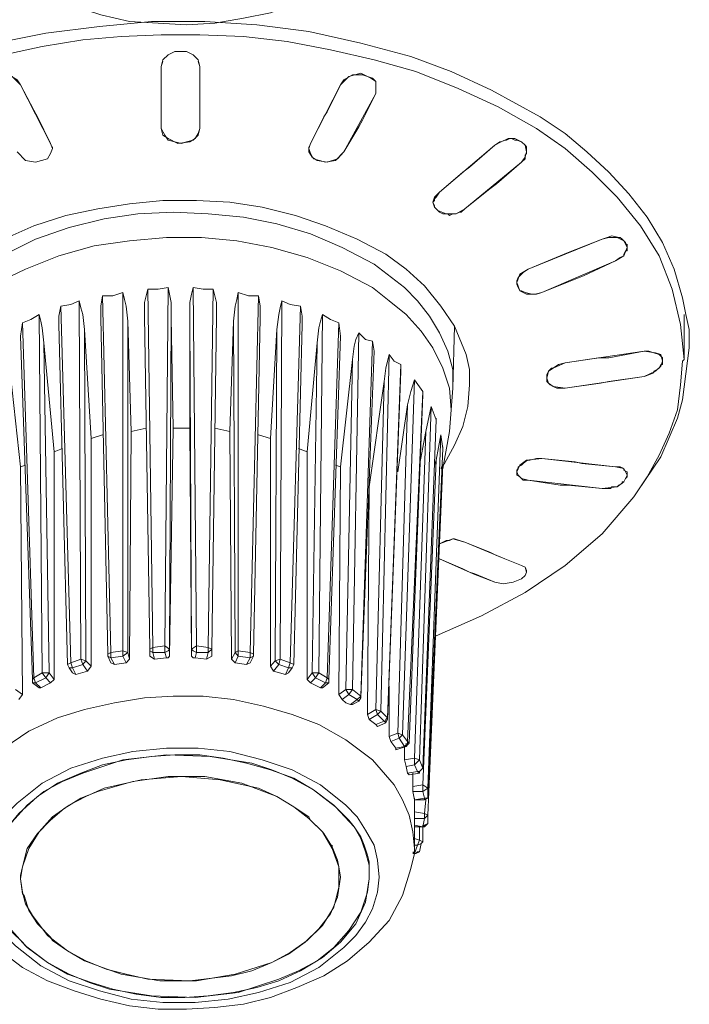
# Model space of a CAD drawing. Units: millimetres. Extents: x 589 to 3399, y 902 to 2722.
# Drawn here: x 993 to 1010, y 2293 to 2318 of the extents above; entities that cross this region are included whole.
import ezdxf

# ---------------------------------------------------------------- set-up
doc = ezdxf.new("R2010")
doc.units = ezdxf.units.MM
doc.header["$LTSCALE"] = 10
doc.layers.add('レイヤー 1', color=7, linetype='Continuous', lineweight=18)
doc.layers.add('一般', color=7, linetype='Continuous', lineweight=5)

# ---------------------------------------------------------------- blocks, each defined once
blk = doc.blocks.new('グループ-4-1')
at = {"layer": 'レイヤー 1', "color": 7, "linetype": 'Continuous', "lineweight": 5}
for p, q in [((-996.58, 506.289), (-997.552, 506.289)), ((-997.552, 505.485), (-997.512, 505.612)), ((-997.552, 503.919), (-997.552, 505.485)), ((-997.552, 503.919), (-997.552, 505.485)), ((-996.58, 505.485), (-996.58, 503.919)), ((-992.131, 504.934), (-992.131, 504.976)), ((-992.131, 504.934), (-992.131, 504.807)), ((-1000.77, 504.384), (-1000.681, 504.215)), ((-993.444, 504.215), (-993.363, 504.342)), ((-992.471, 504.13), (-992.56, 503.96)), ((-997.552, 503.919), (-997.552, 503.96)), ((-996.58, 503.919), (-996.58, 503.96)), ((-992.941, 503.326), (-992.56, 503.96)), ((-989.124, 503.495), (-989.003, 503.58)), ((-988.962, 503.58), (-989.003, 503.58)), ((-988.743, 503.665), (-988.832, 503.622)), ((-988.703, 503.665), (-988.743, 503.665)), ((-988.703, 503.665), (-988.622, 503.622)), ((-988.573, 503.622), (-988.622, 503.622)), ((-1000.348, 503.537), (-1000.3, 503.411)), ((-1000.3, 503.411), (-1000.3, 503.453)), ((-993.825, 503.411), (-993.784, 503.537)), ((-993.825, 503.411), (-993.825, 503.453)), ((-993.825, 503.453), (-993.825, 503.326)), ((-988.322, 503.411), (-988.322, 503.453)), ((-988.322, 503.411), (-988.322, 503.326)), ((-988.363, 503.156), (-988.452, 503.072)), ((-988.363, 503.156), (-988.363, 503.241)), ((-990.696, 502.056), (-990.648, 501.971)), ((-990.648, 501.929), (-990.648, 501.971)), ((-990.648, 501.929), (-990.607, 501.887)), ((-990.526, 501.801), (-990.607, 501.887)), ((-989.886, 501.887), (-989.975, 501.801)), ((-990.437, 501.759), (-990.526, 501.801)), ((-990.437, 501.759), (-990.397, 501.759)), ((-990.316, 501.759), (-990.397, 501.759)), ((-990.316, 501.759), (-990.267, 501.717)), ((-990.267, 501.717), (-990.186, 501.759)), ((-990.186, 501.759), (-990.105, 501.759)), ((-990.105, 501.759), (-990.016, 501.801)), ((-990.016, 501.801), (-989.975, 501.801)), ((-986.288, 501.167), (-986.418, 501.125)), ((-985.785, 500.955), (-985.785, 500.997)), ((-985.785, 500.913), (-985.785, 500.955)), ((-985.785, 500.913), (-985.785, 500.828)), ((-985.826, 500.828), (-985.867, 500.744)), ((-985.867, 500.701), (-985.867, 500.744)), ((-985.826, 500.828), (-985.785, 500.828)), ((-997.763, 490.795), (-997.893, 499.855)), ((-997.382, 499.897), (-997.463, 490.837)), ((-996.661, 490.837), (-996.75, 499.897)), ((-996.239, 499.855), (-996.369, 490.795)), ((-988.573, 500.024), (-988.573, 500.066)), ((-988.573, 500.024), (-988.573, 499.981)), ((-988.533, 499.897), (-988.533, 499.939)), ((-998.825, 490.668), (-999.036, 499.685)), ((-998.525, 499.77), (-998.525, 490.71)), ((-995.607, 490.71), (-995.607, 499.77)), ((-995.097, 499.685), (-995.308, 490.668)), ((-988.492, 499.812), (-988.452, 499.812)), ((-984.303, 499.219), (-984.383, 499.642)), ((-999.838, 490.414), (-1000.089, 499.431)), ((-999.627, 499.558), (-999.587, 490.499)), ((-994.546, 490.499), (-994.505, 499.558)), ((-994.035, 499.431), (-994.295, 490.414)), ((-1000.64, 499.219), (-1000.559, 490.16)), ((-998.906, 490.626), (-999.076, 499.134)), ((-997.844, 490.752), (-997.974, 499.177)), ((-997.301, 499.134), (-997.342, 490.752)), ((-997.301, 499.134), (-997.253, 496.341)), ((-996.791, 490.752), (-996.831, 499.134)), ((-996.831, 496.341), (-996.831, 499.134)), ((-996.158, 499.177), (-996.28, 490.752)), ((-995.056, 499.134), (-995.227, 490.626)), ((-993.573, 490.16), (-993.484, 499.219)), ((-984.343, 498.077), (-984.343, 499.219)), ((-1001.11, 498.669), (-1001.061, 499.008)), ((-1000.77, 490.033), (-1001.061, 499.008)), ((-999.919, 490.372), (-1000.138, 498.965)), ((-998.395, 499.05), (-998.395, 490.668)), ((-998.395, 499.05), (-998.314, 496.256)), ((-995.818, 496.256), (-995.729, 499.05)), ((-995.689, 490.668), (-995.729, 499.05)), ((-993.995, 498.965), (-994.205, 490.372)), ((-993.063, 499.008), (-993.363, 490.033)), ((-993.063, 499.008), (-993.022, 498.669)), ((-990.186, 497.357), (-990.145, 498.923)), ((-1000.81, 489.991), (-1001.11, 498.669)), ((-999.497, 498.839), (-999.457, 490.457)), ((-999.497, 498.839), (-999.327, 496.086)), ((-994.797, 496.086), (-994.635, 498.839)), ((-994.676, 490.457), (-994.635, 498.839)), ((-993.022, 498.669), (-993.322, 489.991)), ((-992.723, 489.737), (-992.56, 498.754)), ((-992.56, 498.754), (-992.39, 498.584)), ((-1000.519, 498.5), (-1000.389, 490.16)), ((-1000.519, 498.5), (-1000.259, 495.748)), ((-993.865, 495.748), (-993.614, 498.5)), ((-993.743, 490.16), (-993.614, 498.5)), ((-992.22, 498.542), (-992.512, 489.568)), ((-992.39, 498.584), (-992.22, 498.542)), ((-992.22, 498.542), (-992.171, 498.288)), ((-984.383, 497.061), (-984.213, 498.373)), ((-992.171, 498.288), (-992.512, 489.526)), ((-992.009, 489.187), (-991.799, 498.203)), ((-987.35, 497.992), (-985.356, 498.288)), ((-987.35, 497.992), (-986.507, 498.119)), ((-986.507, 498.119), (-986.247, 498.119)), ((-986.247, 498.119), (-985.356, 498.288)), ((-1001.402, 498.077), (-1001.11, 495.367)), ((-993.022, 495.367), (-992.723, 498.077)), ((-992.893, 489.737), (-992.723, 498.077)), ((-991.499, 497.949), (-991.839, 489.017)), ((-991.499, 497.949), (-991.499, 497.78)), ((-987.649, 497.864), (-987.69, 497.864)), ((-987.649, 497.864), (-987.52, 497.949)), ((-987.35, 497.992), (-987.52, 497.949)), ((-985.024, 497.822), (-984.975, 497.864)), ((-984.935, 497.949), (-984.975, 497.864)), ((-984.935, 497.949), (-984.894, 497.949)), ((-984.894, 498.034), (-984.894, 498.077)), ((-984.894, 498.034), (-984.894, 497.949)), ((-984.383, 498.034), (-984.343, 498.077)), ((-991.499, 497.78), (-991.839, 488.974)), ((-987.35, 497.357), (-985.356, 497.653)), ((-986.247, 497.526), (-985.356, 497.653)), ((-985.356, 497.653), (-985.234, 497.695)), ((-985.024, 497.822), (-985.105, 497.78)), ((-992.301, 494.86), (-991.92, 497.526)), ((-992.131, 489.229), (-991.92, 497.526)), ((-991.458, 488.594), (-991.158, 497.569)), ((-991.158, 497.569), (-990.948, 497.272)), ((-990.267, 496.256), (-990.186, 497.357)), ((-987.56, 497.357), (-987.52, 497.357)), ((-987.35, 497.357), (-987.52, 497.357)), ((-987.35, 497.357), (-986.458, 497.484)), ((-986.458, 497.484), (-986.247, 497.526)), ((-990.948, 497.272), (-991.329, 488.424)), ((-990.948, 497.188), (-991.288, 488.382)), ((-990.948, 497.272), (-990.948, 497.188)), ((-991.58, 488.636), (-991.329, 496.933)), ((-991.58, 495.241), (-991.329, 496.933)), ((-991.029, 487.959), (-990.737, 496.891)), ((-990.867, 496.256), (-990.737, 496.891)), ((-990.737, 496.891), (-990.607, 496.552)), ((-984.513, 496.595), (-984.383, 497.061)), ((-990.607, 496.552), (-990.607, 496.595)), ((-999.036, 496.171), (-999.327, 496.086)), ((-998.314, 496.256), (-998.355, 490.499)), ((-997.933, 496.341), (-998.314, 496.256)), ((-997.253, 496.341), (-997.342, 490.583)), ((-996.831, 496.341), (-997.253, 496.341)), ((-996.791, 490.583), (-996.831, 496.341)), ((-995.818, 496.256), (-996.199, 496.341)), ((-995.778, 490.499), (-995.818, 496.256)), ((-994.797, 496.086), (-995.097, 496.171)), ((-991.158, 488.001), (-990.867, 496.256)), ((-991.029, 495.41), (-990.867, 496.256)), ((-990.818, 487.239), (-990.486, 496.171)), ((-990.607, 495.536), (-990.486, 496.171)), ((-990.486, 496.171), (-990.437, 495.833)), ((-990.437, 495.325), (-990.267, 496.256)), ((-999.327, 496.086), (-999.327, 490.329)), ((-994.797, 490.329), (-994.797, 496.086)), ((-990.437, 495.833), (-990.437, 495.875)), ((-1000.048, 495.833), (-1000.259, 495.748)), ((-1000.259, 495.748), (-1000.259, 489.991)), ((-993.865, 495.748), (-994.084, 495.833)), ((-993.865, 489.991), (-993.865, 495.748)), ((-1000.98, 495.41), (-1001.11, 495.367)), ((-1001.11, 495.367), (-1001.061, 489.61)), ((-993.022, 495.367), (-993.152, 495.41)), ((-993.063, 489.61), (-993.022, 495.367)), ((-990.948, 487.324), (-990.607, 495.536)), ((-990.818, 486.562), (-990.437, 495.41)), ((-990.648, 495.41), (-990.607, 495.536)), ((-990.486, 495.325), (-990.437, 495.41)), ((-990.437, 495.41), (-990.397, 495.452)), ((-988.533, 495.367), (-988.533, 495.325)), ((-988.363, 495.494), (-988.411, 495.452)), ((-988.363, 495.494), (-988.282, 495.536)), ((-988.241, 495.536), (-988.282, 495.536)), ((-988.071, 495.579), (-988.241, 495.536)), ((-988.071, 495.579), (-987.941, 495.579)), ((-987.941, 495.579), (-986.077, 495.367)), ((-987.941, 495.579), (-987.098, 495.494)), ((-988.573, 495.283), (-988.533, 495.325)), ((-988.573, 495.283), (-988.573, 495.241)), ((-988.573, 495.241), (-988.573, 495.155)), ((-985.867, 495.283), (-985.867, 495.325)), ((-985.785, 495.155), (-985.785, 495.198)), ((-992.301, 494.86), (-992.342, 489.102)), ((-988.452, 495.071), (-988.411, 495.028)), ((-988.282, 495.028), (-988.411, 495.028)), ((-988.282, 495.028), (-986.418, 494.816)), ((-987.269, 494.902), (-986.418, 494.816)), ((-986.166, 494.86), (-986.037, 494.86)), ((-986.037, 494.86), (-985.996, 494.902)), ((-985.907, 494.944), (-985.996, 494.902)), ((-985.907, 494.986), (-985.867, 494.986)), ((-985.907, 494.944), (-985.907, 494.986)), ((-986.288, 494.816), (-986.418, 494.816)), ((-990.526, 493.42), (-990.526, 493.462)), ((-990.526, 493.42), (-990.437, 493.462)), ((-989.886, 493.462), (-988.873, 493.038)), ((-989.886, 493.462), (-989.254, 493.208)), ((-989.935, 492.785), (-989.765, 492.7)), ((-989.635, 492.658), (-989.765, 492.7)), ((-988.322, 492.7), (-988.322, 492.743)), ((-998.906, 490.626), (-998.825, 490.668)), ((-998.906, 490.583), (-998.906, 490.626)), ((-998.825, 490.668), (-998.525, 490.71)), ((-998.825, 490.541), (-998.825, 490.668)), ((-998.395, 490.668), (-998.525, 490.71)), ((-998.525, 490.71), (-998.525, 490.583)), ((-998.395, 490.668), (-998.525, 490.583)), ((-998.395, 490.668), (-998.355, 490.499)), ((-997.844, 490.752), (-997.844, 490.795)), ((-997.844, 490.752), (-997.763, 490.795)), ((-997.844, 490.583), (-997.844, 490.752)), ((-997.763, 490.795), (-997.463, 490.837)), ((-997.763, 490.668), (-997.763, 490.795)), ((-997.723, 490.499), (-997.763, 490.668)), ((-997.763, 490.668), (-997.463, 490.668)), ((-997.342, 490.752), (-997.463, 490.837)), ((-997.463, 490.837), (-997.463, 490.668)), ((-997.463, 490.668), (-997.423, 490.541)), ((-997.342, 490.752), (-997.342, 490.583)), ((-996.791, 490.752), (-996.661, 490.837)), ((-996.791, 490.583), (-996.791, 490.752)), ((-996.701, 490.541), (-996.661, 490.668)), ((-996.661, 490.837), (-996.369, 490.795)), ((-996.661, 490.668), (-996.661, 490.837)), ((-996.661, 490.668), (-996.369, 490.668)), ((-996.369, 490.668), (-996.41, 490.499)), ((-996.28, 490.752), (-996.369, 490.795)), ((-996.369, 490.795), (-996.369, 490.668)), ((-996.28, 490.752), (-996.369, 490.668)), ((-996.28, 490.752), (-996.28, 490.795)), ((-996.28, 490.752), (-996.28, 490.583)), ((-995.778, 490.499), (-995.689, 490.668)), ((-995.689, 490.668), (-995.607, 490.71)), ((-995.689, 490.668), (-995.607, 490.583)), ((-995.607, 490.71), (-995.308, 490.668)), ((-995.607, 490.583), (-995.607, 490.71)), ((-995.227, 490.626), (-995.308, 490.668)), ((-995.308, 490.668), (-995.308, 490.541)), ((-995.227, 490.583), (-995.227, 490.626)), ((-999.919, 490.372), (-999.838, 490.414)), ((-999.838, 490.414), (-999.587, 490.499)), ((-999.797, 490.287), (-999.838, 490.414)), ((-999.457, 490.457), (-999.587, 490.499)), ((-999.587, 490.499), (-999.538, 490.372)), ((-999.457, 490.457), (-999.538, 490.372)), ((-999.457, 490.457), (-999.327, 490.329)), ((-998.825, 490.414), (-998.906, 490.583)), ((-998.906, 490.583), (-998.825, 490.541)), ((-998.825, 490.541), (-998.525, 490.583)), ((-998.736, 490.372), (-998.825, 490.541)), ((-998.736, 490.372), (-998.825, 490.414)), ((-998.444, 490.414), (-998.736, 490.372)), ((-998.525, 490.583), (-998.444, 490.414)), ((-998.355, 490.499), (-998.444, 490.414)), ((-997.723, 490.499), (-997.844, 490.583)), ((-997.423, 490.541), (-997.723, 490.499)), ((-996.41, 490.499), (-996.701, 490.541)), ((-996.28, 490.583), (-996.41, 490.499)), ((-995.689, 490.414), (-995.778, 490.499)), ((-995.689, 490.414), (-995.607, 490.583)), ((-995.397, 490.372), (-995.689, 490.414)), ((-995.607, 490.583), (-995.308, 490.541)), ((-995.308, 490.541), (-995.397, 490.372)), ((-995.308, 490.414), (-995.397, 490.372)), ((-995.227, 490.583), (-995.308, 490.414)), ((-995.227, 490.583), (-995.308, 490.541)), ((-994.797, 490.329), (-994.676, 490.457)), ((-994.676, 490.457), (-994.546, 490.499)), ((-994.676, 490.457), (-994.587, 490.372)), ((-994.587, 490.372), (-994.546, 490.499)), ((-994.546, 490.499), (-994.295, 490.414)), ((-994.295, 490.414), (-994.335, 490.287)), ((-994.205, 490.372), (-994.295, 490.414)), ((-1000.77, 490.033), (-1000.559, 490.16)), ((-1000.389, 490.16), (-1000.559, 490.16)), ((-1000.559, 490.16), (-1000.47, 490.033)), ((-1000.389, 490.16), (-1000.47, 490.033)), ((-1000.389, 490.16), (-1000.259, 489.991)), ((-999.878, 490.287), (-999.919, 490.372)), ((-999.797, 490.16), (-999.878, 490.287)), ((-999.878, 490.287), (-999.797, 490.287)), ((-999.797, 490.287), (-999.538, 490.372)), ((-999.708, 490.118), (-999.797, 490.287)), ((-999.708, 490.118), (-999.797, 490.16)), ((-999.416, 490.202), (-999.708, 490.118)), ((-999.538, 490.372), (-999.416, 490.202)), ((-999.327, 490.329), (-999.416, 490.202)), ((-994.716, 490.202), (-994.797, 490.329)), ((-994.716, 490.202), (-994.587, 490.372)), ((-994.416, 490.118), (-994.716, 490.202)), ((-994.587, 490.372), (-994.335, 490.287)), ((-994.335, 490.287), (-994.416, 490.118)), ((-994.335, 490.16), (-994.416, 490.118)), ((-994.246, 490.287), (-994.335, 490.16)), ((-994.246, 490.287), (-994.335, 490.287)), ((-994.246, 490.287), (-994.205, 490.372)), ((-993.865, 489.991), (-993.743, 490.16)), ((-993.743, 490.16), (-993.654, 490.033)), ((-993.743, 490.16), (-993.573, 490.16)), ((-993.654, 490.033), (-993.573, 490.16)), ((-993.573, 490.16), (-993.363, 490.033)), ((-1000.81, 489.991), (-1000.77, 490.033)), ((-1000.81, 489.906), (-1000.81, 489.991)), ((-1000.64, 489.779), (-1000.81, 489.906)), ((-1000.81, 489.906), (-1000.729, 489.906)), ((-1000.729, 489.906), (-1000.77, 490.033)), ((-1000.729, 489.906), (-1000.47, 490.033)), ((-1000.6, 489.779), (-1000.729, 489.906)), ((-1000.348, 489.906), (-1000.6, 489.779)), ((-1000.47, 490.033), (-1000.348, 489.906)), ((-1000.259, 489.991), (-1000.348, 489.906)), ((-993.784, 489.906), (-993.865, 489.991)), ((-993.784, 489.906), (-993.654, 490.033)), ((-993.533, 489.779), (-993.784, 489.906)), ((-993.654, 490.033), (-993.403, 489.906)), ((-993.403, 489.906), (-993.533, 489.779)), ((-993.322, 489.906), (-993.484, 489.779)), ((-993.363, 490.033), (-993.403, 489.906)), ((-993.322, 489.906), (-993.403, 489.906)), ((-993.322, 489.991), (-993.363, 490.033)), ((-993.322, 489.906), (-993.322, 489.991)), ((-1001.232, 489.737), (-1001.061, 489.61)), ((-1000.6, 489.779), (-1000.64, 489.779)), ((-993.484, 489.779), (-993.533, 489.779)), ((-993.063, 489.61), (-992.893, 489.737)), ((-992.893, 489.737), (-992.812, 489.61)), ((-992.893, 489.737), (-992.723, 489.737)), ((-992.812, 489.61), (-992.723, 489.737)), ((-992.723, 489.737), (-992.512, 489.568)), ((-991.799, 488.552), (-991.799, 489.821)), ((-1001.061, 489.61), (-1001.151, 489.482)), ((-992.982, 489.482), (-993.063, 489.61)), ((-992.982, 489.482), (-992.812, 489.61)), ((-992.812, 489.61), (-992.601, 489.482)), ((-992.601, 489.482), (-992.771, 489.356)), ((-992.56, 489.44), (-992.723, 489.356)), ((-992.512, 489.568), (-992.601, 489.482)), ((-992.56, 489.44), (-992.601, 489.482)), ((-992.512, 489.526), (-992.56, 489.44)), ((-992.512, 489.526), (-992.512, 489.568)), ((-992.723, 489.356), (-992.771, 489.356)), ((-992.342, 489.102), (-992.131, 489.229)), ((-992.131, 489.229), (-992.091, 489.102)), ((-992.131, 489.229), (-992.009, 489.187)), ((-992.091, 489.102), (-992.009, 489.187)), ((-992.009, 489.187), (-991.839, 489.017)), ((-992.301, 488.974), (-992.342, 489.102)), ((-992.301, 488.974), (-992.091, 489.102)), ((-992.131, 488.848), (-992.301, 488.974)), ((-991.92, 488.932), (-992.131, 488.848)), ((-992.091, 489.102), (-991.92, 488.932)), ((-991.88, 488.89), (-992.091, 488.805)), ((-991.88, 488.89), (-991.92, 488.932)), ((-991.88, 488.89), (-991.839, 488.974)), ((-991.839, 488.974), (-991.839, 489.017)), ((-992.091, 488.805), (-992.131, 488.848)), ((-991.799, 488.552), (-991.58, 488.636)), ((-991.58, 488.636), (-991.539, 488.509)), ((-991.58, 488.636), (-991.458, 488.594)), ((-991.75, 488.424), (-991.799, 488.552)), ((-991.75, 488.424), (-991.539, 488.509)), ((-991.629, 488.255), (-991.75, 488.424)), ((-991.539, 488.509), (-991.458, 488.594)), ((-991.539, 488.509), (-991.41, 488.298)), ((-991.458, 488.594), (-991.329, 488.424)), ((-991.288, 488.382), (-991.329, 488.424)), ((-991.369, 488.298), (-991.629, 488.213)), ((-991.41, 488.298), (-991.629, 488.255)), ((-991.629, 488.213), (-991.629, 488.255)), ((-991.41, 487.959), (-991.41, 488.298)), ((-991.369, 488.298), (-991.41, 488.298)), ((-991.369, 488.34), (-991.369, 488.382)), ((-991.41, 487.959), (-991.158, 488.001)), ((-991.369, 487.79), (-991.41, 487.959)), ((-991.158, 488.001), (-991.158, 487.832)), ((-991.158, 488.001), (-991.029, 487.959)), ((-991.158, 487.832), (-991.029, 487.959)), ((-991.029, 487.959), (-990.948, 487.747)), ((-991.369, 487.79), (-991.158, 487.832)), ((-991.329, 487.62), (-991.369, 487.79)), ((-991.077, 487.662), (-991.329, 487.62)), ((-991.158, 487.832), (-991.077, 487.662)), ((-991.029, 487.662), (-991.077, 487.662)), ((-991.029, 487.62), (-991.077, 487.662)), ((-991.029, 487.62), (-991.029, 487.662)), ((-990.948, 487.747), (-990.948, 487.79)), ((-991.288, 487.577), (-991.329, 487.62)), ((-991.029, 487.62), (-991.288, 487.577)), ((-991.199, 487.281), (-991.199, 487.62)), ((-993.703, 487.197), (-993.193, 486.816)), ((-991.199, 487.281), (-990.948, 487.324)), ((-991.199, 487.154), (-991.199, 487.281)), ((-991.199, 487.154), (-990.948, 487.154)), ((-991.158, 486.943), (-991.199, 487.154)), ((-990.948, 487.324), (-990.948, 487.154)), ((-990.948, 487.324), (-990.818, 487.239)), ((-990.948, 487.154), (-990.818, 487.239)), ((-990.948, 487.154), (-990.907, 486.985)), ((-990.818, 487.239), (-990.818, 487.07)), ((-990.907, 486.985), (-991.158, 486.943)), ((-991.158, 486.943), (-991.158, 486.985)), ((-991.158, 485.715), (-991.158, 486.943)), ((-990.907, 486.943), (-991.158, 486.943)), ((-990.907, 486.943), (-990.907, 486.985)), ((-990.907, 486.604), (-990.867, 486.943)), ((-990.818, 487.028), (-990.818, 487.07)), ((-994.205, 486.773), (-993.825, 486.52)), ((-993.063, 486.689), (-993.193, 486.816)), ((-993.063, 486.689), (-992.812, 486.435)), ((-991.158, 486.646), (-990.907, 486.604)), ((-993.784, 486.435), (-993.825, 486.52)), ((-993.784, 486.435), (-993.484, 486.138)), ((-992.682, 486.265), (-992.812, 486.435)), ((-991.158, 486.477), (-990.907, 486.477)), ((-990.907, 486.477), (-990.948, 486.265)), ((-990.907, 486.604), (-990.907, 486.477)), ((-990.818, 486.562), (-990.818, 486.604)), ((-990.818, 486.562), (-990.818, 486.35)), ((-992.682, 486.265), (-992.512, 486.012)), ((-990.948, 486.265), (-991.158, 486.307)), ((-990.948, 486.265), (-991.158, 486.265)), ((-991.029, 485.926), (-991.029, 486.265)), ((-990.948, 486.265), (-990.948, 486.307)), ((-990.948, 486.265), (-990.948, 486.307)), ((-990.948, 485.884), (-990.948, 486.265)), ((-990.907, 486.265), (-990.948, 486.265)), ((-990.907, 486.265), (-990.818, 486.35)), ((-993.444, 486.096), (-993.484, 486.138)), ((-991.158, 485.969), (-991.029, 485.926)), ((-993.233, 485.757), (-993.233, 485.8)), ((-991.077, 485.8), (-991.158, 485.588)), ((-991.158, 485.8), (-991.077, 485.8)), ((-991.077, 485.8), (-990.988, 485.842)), ((-990.988, 485.842), (-991.029, 485.631)), ((-990.988, 485.842), (-990.948, 485.884)), ((-991.158, 485.588), (-991.199, 485.631)), ((-991.158, 485.588), (-991.199, 485.588)), ((-991.158, 485.588), (-991.158, 485.631)), ((-991.158, 485.588), (-991.158, 485.631)), ((-991.077, 485.631), (-991.029, 485.631)), ((-1000.899, 484.148), (-1000.899, 484.191)), ((-1000.681, 483.81), (-1000.64, 483.768)), ((-1000.64, 483.768), (-1000.348, 483.471)), ((-1001.061, 483.345), (-1001.321, 483.598)), ((-1000.348, 483.471), (-1000.3, 483.387)), ((-1001.061, 483.345), (-1000.94, 483.217)), ((-1000.429, 482.837), (-1000.94, 483.217)), ((-1000.3, 483.387), (-999.919, 483.133))]:
    blk.add_line(p, q, dxfattribs=at)
at = {"layer": 'レイヤー 1', "color": 7, "linetype": 'Continuous', "lineweight": 5, "flags": 128}
for points in [[(-991.248, 510.099), (-991.458, 509.421), (-991.799, 508.787), (-992.301, 508.237), (-992.852, 507.771), (-993.444, 507.39), (-994.125, 507.093), (-994.797, 506.84), (-995.478, 506.712), (-996.199, 506.586), (-996.92, 506.543), (-997.633, 506.586), (-998.355, 506.627), (-999.076, 506.796), (-999.757, 507.009), (-1000.429, 507.263), (-1001.061, 507.644)], [(-987.982, 504.215), (-989.214, 504.892), (-990.226, 505.357), (-991.248, 505.739), (-992.512, 506.078), (-993.825, 506.374), (-995.137, 506.543), (-996.45, 506.627), (-997.804, 506.627), (-999.116, 506.501), (-1000.47, 506.331), (-1001.742, 506.078), (-1003.055, 505.696), (-1004.287, 505.231), (-1005.47, 504.638), (-1006.613, 503.919), (-1007.666, 503.029), (-1008.136, 502.564), (-1008.558, 502.056), (-1008.938, 501.506), (-1009.279, 500.913), (-1009.571, 500.278), (-1009.741, 499.642)], [(-1009.741, 498.077), (-1009.741, 498.584), (-1009.66, 499.092), (-1009.409, 500.066), (-1008.979, 500.955), (-1008.428, 501.801), (-1007.755, 502.564), (-1006.994, 503.241), (-1006.191, 503.834), (-1005.3, 504.342), (-1004.408, 504.807), (-1003.477, 505.189), (-1002.504, 505.527), (-1001.531, 505.781), (-1000.559, 505.993), (-999.538, 506.162), (-998.565, 506.247), (-997.552, 506.289)], [(-996.58, 506.289), (-995.478, 506.247), (-994.376, 506.12), (-993.274, 505.908), (-992.171, 505.654), (-991.118, 505.357), (-990.056, 504.934), (-989.043, 504.468), (-988.071, 503.919)], [(-997.552, 505.485), (-997.512, 505.654), (-997.382, 505.781), (-997.212, 505.866), (-996.92, 505.866), (-996.75, 505.781), (-996.62, 505.654), (-996.58, 505.485)], [(-996.62, 505.612), (-996.58, 505.485), (-996.58, 503.919)], [(-1001.993, 505.019), (-1001.872, 505.231), (-1001.612, 505.315), (-1001.402, 505.273), (-1001.191, 505.146), (-1001.11, 505.019)], [(-1001.993, 504.934), (-1001.993, 505.104), (-1001.872, 505.189), (-1001.612, 505.315), (-1001.321, 505.231), (-1001.11, 505.019)], [(-993.022, 505.019), (-992.812, 505.231), (-992.512, 505.315), (-992.261, 505.189), (-992.131, 505.104), (-992.131, 504.934)], [(-993.022, 505.019), (-992.941, 505.146), (-992.723, 505.273), (-992.471, 505.273), (-992.22, 505.189), (-992.131, 505.104), (-992.131, 504.976)], [(-1000.77, 504.384), (-1001.11, 505.019), (-1000.348, 503.537), (-1000.681, 504.215)], [(-993.363, 504.342), (-993.022, 505.019), (-993.784, 503.537), (-993.444, 504.215)], [(-992.471, 504.13), (-992.131, 504.807), (-992.941, 503.326)], [(-984.383, 499.642), (-984.594, 500.362), (-984.894, 501.039), (-985.275, 501.675), (-985.737, 502.267), (-986.247, 502.818), (-986.799, 503.326), (-987.35, 503.791), (-987.982, 504.215)], [(-996.58, 503.919), (-996.62, 503.75), (-996.75, 503.622), (-996.92, 503.58), (-997.042, 503.537), (-997.212, 503.58), (-997.382, 503.622), (-997.463, 503.75), (-997.552, 503.919)], [(-996.58, 503.919), (-996.62, 503.791), (-996.701, 503.665), (-996.831, 503.58), (-997.131, 503.537), (-997.382, 503.665), (-997.512, 503.75), (-997.552, 503.919)], [(-984.343, 498.077), (-984.432, 498.965), (-984.643, 499.855), (-984.975, 500.701), (-985.445, 501.462), (-986.037, 502.183), (-986.669, 502.818), (-987.35, 503.411), (-988.071, 503.919)], [(-989.124, 503.495), (-988.962, 503.58), (-988.792, 503.665), (-988.622, 503.665), (-988.452, 503.58)], [(-988.832, 503.622), (-988.873, 503.622), (-988.962, 503.58)], [(-988.573, 503.622), (-988.452, 503.58), (-988.363, 503.495), (-988.322, 503.453)], [(-988.452, 503.58), (-988.363, 503.495), (-988.322, 503.326)], [(-1000.3, 503.411), (-1000.348, 503.284), (-1000.429, 503.156), (-1000.729, 503.072), (-1000.98, 503.114), (-1001.191, 503.326)], [(-992.941, 503.326), (-993.152, 503.114), (-993.403, 503.072), (-993.703, 503.156), (-993.784, 503.284), (-993.825, 503.411)], [(-992.941, 503.326), (-993.103, 503.156), (-993.363, 503.072), (-993.614, 503.114), (-993.743, 503.198), (-993.825, 503.326)], [(-989.124, 503.495), (-990.526, 502.31), (-989.935, 502.818)], [(-989.124, 503.495), (-989.765, 502.945), (-989.935, 502.818)], [(-988.322, 503.326), (-988.363, 503.198), (-988.452, 503.072)], [(-988.322, 503.326), (-988.322, 503.284), (-988.363, 503.241)], [(-989.084, 502.522), (-988.452, 503.072), (-989.886, 501.887)], [(-989.084, 502.522), (-989.254, 502.395), (-989.886, 501.887)], [(-1004.368, 497.441), (-1004.368, 497.822), (-1004.287, 498.203), (-1003.987, 498.923), (-1003.517, 499.6), (-1002.925, 500.193), (-1002.293, 500.701), (-1001.531, 501.125), (-1000.77, 501.462), (-999.967, 501.717), (-999.157, 501.887), (-998.355, 502.014), (-997.512, 502.098), (-996.661, 502.098), (-995.818, 502.056), (-995.008, 501.929), (-994.165, 501.717), (-993.403, 501.462), (-992.601, 501.125), (-991.88, 500.744)], [(-990.696, 502.056), (-990.648, 502.098), (-990.648, 502.14), (-990.607, 502.183), (-990.526, 502.31)], [(-990.696, 502.056), (-990.648, 502.183), (-990.526, 502.31)], [(-989.886, 501.887), (-990.105, 501.759), (-990.356, 501.759), (-990.567, 501.844), (-990.648, 501.929), (-990.696, 502.056)], [(-992.171, 500.489), (-992.982, 500.913), (-993.784, 501.252), (-994.635, 501.506), (-995.478, 501.675), (-996.369, 501.759), (-997.253, 501.801), (-998.144, 501.759), (-998.995, 501.632), (-999.878, 501.42), (-1000.729, 501.125), (-1001.491, 500.744), (-1002.253, 500.278), (-1002.925, 499.727), (-1003.477, 499.008), (-1003.687, 498.626), (-1003.817, 498.203), (-1003.946, 497.78), (-1003.946, 497.357)], [(-992.22, 499.897), (-993.022, 500.32), (-993.865, 500.659), (-994.757, 500.913), (-995.648, 501.082), (-996.54, 501.167), (-997.423, 501.167), (-998.355, 501.082), (-999.246, 500.955), (-1000.138, 500.701), (-1000.98, 500.362), (-1001.783, 499.981), (-1002.504, 499.431), (-1003.136, 498.796), (-1003.395, 498.416), (-1003.606, 498.034), (-1003.776, 497.611), (-1003.857, 497.145), (-1003.898, 496.722), (-1003.857, 496.256)], [(-987.269, 500.786), (-986.418, 501.125), (-988.282, 500.362)], [(-986.418, 501.125), (-986.247, 501.167), (-986.037, 501.167), (-985.867, 501.082), (-985.785, 500.913)], [(-986.288, 501.167), (-986.166, 501.209), (-985.996, 501.167), (-985.956, 501.167), (-985.907, 501.125), (-985.867, 501.082), (-985.826, 501.039), (-985.785, 500.955)], [(-985.785, 500.913), (-985.867, 500.701), (-986.077, 500.574)], [(-989.765, 497.441), (-989.765, 497.822), (-989.846, 498.203), (-990.145, 498.923), (-990.486, 499.431), (-990.907, 499.939), (-991.369, 500.362), (-991.88, 500.744)], [(-987.269, 500.786), (-987.479, 500.701), (-988.282, 500.362)], [(-985.867, 500.701), (-985.956, 500.659), (-986.077, 500.574)], [(-990.186, 497.357), (-990.186, 497.822), (-990.316, 498.288), (-990.526, 498.754), (-990.778, 499.177), (-991.077, 499.558), (-991.41, 499.897), (-992.171, 500.489)], [(-988.573, 500.024), (-988.573, 500.066), (-988.533, 500.151), (-988.492, 500.193), (-988.411, 500.278), (-988.282, 500.362)], [(-988.573, 500.024), (-988.492, 500.236), (-988.282, 500.362)], [(-986.888, 500.193), (-986.077, 500.574), (-987.941, 499.77)], [(-986.888, 500.193), (-987.098, 500.109), (-987.941, 499.77)], [(-997.974, 499.177), (-997.974, 499.516), (-997.933, 499.685), (-997.893, 499.855)], [(-997.893, 499.855), (-997.633, 499.855), (-997.382, 499.897)], [(-997.382, 499.897), (-997.342, 499.727), (-997.301, 499.516), (-997.301, 499.134)], [(-996.831, 499.134), (-996.831, 499.516), (-996.791, 499.727), (-996.75, 499.897)], [(-996.75, 499.897), (-996.491, 499.855), (-996.239, 499.855)], [(-996.239, 499.855), (-996.199, 499.685), (-996.158, 499.516), (-996.158, 499.177)], [(-990.267, 496.256), (-990.226, 496.806), (-990.267, 497.357), (-990.437, 497.864), (-990.696, 498.373), (-990.988, 498.796), (-991.369, 499.219), (-991.799, 499.558), (-992.22, 499.897)], [(-987.941, 499.77), (-988.111, 499.727), (-988.322, 499.727), (-988.492, 499.812), (-988.573, 500.024)], [(-988.492, 499.812), (-988.533, 499.897), (-988.573, 499.981)], [(-999.076, 499.134), (-999.076, 499.431), (-999.036, 499.685)], [(-999.036, 499.685), (-998.776, 499.685), (-998.525, 499.77)], [(-998.525, 499.77), (-998.484, 499.6), (-998.444, 499.431), (-998.395, 499.05)], [(-995.729, 499.05), (-995.689, 499.431), (-995.648, 499.6), (-995.607, 499.77)], [(-995.607, 499.77), (-995.348, 499.685), (-995.097, 499.685)], [(-995.097, 499.685), (-995.056, 499.431), (-995.056, 499.134)], [(-988.111, 499.727), (-988.192, 499.727), (-988.363, 499.77), (-988.452, 499.812)], [(-987.941, 499.77), (-988.071, 499.727), (-988.111, 499.727)], [(-1000.138, 498.965), (-1000.138, 499.177), (-1000.089, 499.431)], [(-1000.089, 499.431), (-999.838, 499.473), (-999.627, 499.558)], [(-999.627, 499.558), (-999.587, 499.389), (-999.538, 499.219), (-999.497, 498.839)], [(-994.635, 498.839), (-994.587, 499.219), (-994.546, 499.389), (-994.505, 499.558)], [(-994.505, 499.558), (-994.295, 499.473), (-994.035, 499.431)], [(-994.035, 499.431), (-993.995, 499.177), (-993.995, 498.965)], [(-1001.061, 499.008), (-1000.851, 499.092), (-1000.64, 499.219)], [(-1000.64, 499.219), (-1000.6, 499.05), (-1000.559, 498.881), (-1000.519, 498.5)], [(-993.614, 498.5), (-993.573, 498.881), (-993.533, 499.05), (-993.484, 499.219)], [(-993.484, 499.219), (-993.274, 499.092), (-993.063, 499.008)], [(-984.303, 499.219), (-984.213, 498.839), (-984.213, 498.373)], [(-992.723, 498.077), (-992.682, 498.416), (-992.641, 498.584), (-992.56, 498.754)], [(-991.92, 497.526), (-991.88, 497.864), (-991.799, 498.203)], [(-991.799, 498.203), (-991.669, 498.034), (-991.499, 497.949)], [(-985.356, 498.288), (-985.234, 498.288), (-985.105, 498.246), (-984.975, 498.203), (-984.935, 498.161), (-984.894, 498.119), (-984.894, 498.034)], [(-985.356, 498.288), (-985.064, 498.246), (-984.935, 498.203), (-984.894, 498.034)], [(-990.607, 491.091), (-989.465, 491.599), (-988.363, 492.192), (-987.35, 492.869), (-986.418, 493.674), (-985.615, 494.605), (-985.275, 495.113), (-984.975, 495.663), (-984.724, 496.213), (-984.513, 496.806), (-984.432, 497.441), (-984.383, 498.034)], [(-987.811, 497.611), (-987.771, 497.78), (-987.649, 497.864), (-987.35, 497.992)], [(-987.811, 497.611), (-987.811, 497.695), (-987.771, 497.78), (-987.73, 497.822), (-987.69, 497.864)], [(-984.894, 498.034), (-984.935, 497.907), (-985.064, 497.78), (-985.356, 497.653)], [(-987.35, 497.357), (-987.649, 497.399), (-987.771, 497.484), (-987.811, 497.611)], [(-987.56, 497.357), (-987.649, 497.399), (-987.73, 497.441), (-987.811, 497.526), (-987.811, 497.611)], [(-985.234, 497.695), (-985.105, 497.738), (-985.105, 497.78)], [(-991.329, 496.933), (-991.248, 497.272), (-991.158, 497.569)], [(-990.397, 495.452), (-990.145, 495.917), (-989.935, 496.383), (-989.805, 496.891), (-989.765, 497.441)], [(-990.607, 496.552), (-990.948, 487.747), (-990.607, 496.552)], [(-985.526, 494.732), (-984.935, 495.621), (-984.513, 496.595)], [(-990.818, 487.07), (-990.437, 495.833), (-990.818, 487.028)], [(-988.573, 495.241), (-988.492, 495.41), (-988.322, 495.536), (-987.941, 495.579)], [(-988.533, 495.367), (-988.452, 495.41), (-988.411, 495.452)], [(-987.098, 495.494), (-986.928, 495.452), (-986.077, 495.367)], [(-986.077, 495.367), (-985.956, 495.367), (-985.867, 495.325)], [(-986.077, 495.367), (-985.867, 495.325), (-985.785, 495.155)], [(-988.282, 495.028), (-988.452, 495.071), (-988.533, 495.155), (-988.573, 495.241)], [(-988.452, 495.071), (-988.492, 495.113), (-988.573, 495.155)], [(-985.785, 495.155), (-985.867, 494.986), (-986.037, 494.86), (-986.418, 494.816)], [(-985.867, 495.283), (-985.785, 495.241), (-985.785, 495.155)], [(-985.785, 495.155), (-985.785, 495.113), (-985.826, 495.071), (-985.867, 494.986)], [(-988.282, 495.028), (-987.479, 494.902), (-987.269, 494.902)], [(-986.166, 494.86), (-986.207, 494.816), (-986.288, 494.816)], [(-990.526, 493.42), (-990.186, 493.547), (-989.886, 493.462)], [(-990.267, 493.505), (-990.356, 493.505), (-990.437, 493.462)], [(-990.267, 493.505), (-990.186, 493.547), (-990.145, 493.547)], [(-990.145, 493.547), (-990.016, 493.505), (-989.886, 493.462)], [(-989.254, 493.208), (-989.084, 493.124), (-988.873, 493.038)], [(-989.935, 492.785), (-990.526, 493.038), (-989.675, 492.658)], [(-988.873, 493.038), (-988.452, 492.869), (-988.873, 493.038)], [(-988.452, 492.869), (-988.363, 492.827), (-988.322, 492.743), (-988.322, 492.7)], [(-988.452, 492.869), (-988.363, 492.827), (-988.322, 492.7)], [(-989.675, 492.658), (-989.124, 492.446), (-989.635, 492.658)], [(-988.322, 492.7), (-988.363, 492.615), (-988.452, 492.53), (-988.662, 492.446), (-988.914, 492.404), (-989.124, 492.446)], [(-997.844, 490.752), (-997.844, 490.71), (-997.763, 490.668)], [(-997.342, 490.752), (-997.382, 490.71), (-997.463, 490.668)], [(-996.791, 490.752), (-996.75, 490.71), (-996.661, 490.668)], [(-997.342, 490.583), (-997.382, 490.541), (-997.423, 490.541)], [(-996.701, 490.541), (-996.75, 490.541), (-996.791, 490.583)], [(-992.893, 488.466), (-993.573, 488.848), (-994.246, 489.102), (-994.967, 489.313), (-995.729, 489.482), (-996.491, 489.568), (-997.253, 489.568), (-997.974, 489.526), (-998.736, 489.398), (-999.497, 489.229), (-1000.178, 489.017), (-1000.899, 488.679), (-1001.531, 488.255), (-1002.083, 487.747), (-1002.545, 487.154), (-1002.715, 486.816), (-1002.844, 486.477), (-1002.925, 486.096), (-1002.974, 485.715)], [(-992.982, 489.482), (-992.893, 489.398), (-992.771, 489.356)], [(-991.839, 489.017), (-991.88, 488.974), (-991.88, 488.932), (-991.92, 488.932)], [(-991.158, 485.715), (-991.199, 486.138), (-991.288, 486.562), (-991.458, 486.943), (-991.669, 487.324), (-992.22, 487.959), (-992.893, 488.466)], [(-991.329, 488.424), (-991.329, 488.34), (-991.369, 488.34), (-991.41, 488.298)], [(-993.533, 487.324), (-994.246, 487.704), (-995.008, 487.959), (-995.818, 488.171), (-996.62, 488.255), (-997.423, 488.255), (-998.274, 488.171), (-999.036, 488.001), (-999.838, 487.747), (-1000.559, 487.366), (-1001.191, 486.859), (-1001.491, 486.562), (-1001.702, 486.223), (-1001.912, 485.884), (-1002.042, 485.461), (-1002.083, 485.08), (-1002.042, 484.657), (-1001.953, 484.276), (-1001.742, 483.895), (-1001.531, 483.556), (-1001.232, 483.26), (-1000.6, 482.751)], [(-991.369, 488.298), (-991.329, 488.34), (-991.288, 488.382)], [(-1001.831, 484.953), (-1001.742, 485.588), (-1001.531, 486.138), (-1001.151, 486.604), (-1000.681, 487.028), (-1000.178, 487.366), (-999.587, 487.62), (-999.036, 487.832), (-998.444, 487.959), (-997.804, 488.043), (-997.212, 488.085), (-996.58, 488.085), (-995.988, 488.001), (-995.397, 487.874), (-994.797, 487.704), (-994.205, 487.493), (-993.703, 487.197)], [(-993.703, 487.197), (-994.246, 487.493), (-994.757, 487.704), (-995.267, 487.874), (-996.321, 488.043), (-997.423, 488.085), (-998.525, 487.959), (-999.538, 487.62), (-1000.048, 487.408), (-1000.519, 487.154), (-1000.94, 486.816), (-1001.321, 486.393), (-1001.612, 485.969), (-1001.783, 485.418)], [(-990.948, 487.747), (-990.988, 487.704), (-991.029, 487.662)], [(-990.948, 487.747), (-990.988, 487.704), (-991.029, 487.662)], [(-994.205, 486.773), (-994.635, 487.028), (-995.518, 487.366), (-996.45, 487.535), (-997.382, 487.535), (-998.274, 487.408), (-999.157, 487.154), (-999.587, 486.985), (-1000.008, 486.731), (-1000.348, 486.435), (-1000.681, 486.096), (-1000.94, 485.715), (-1001.061, 485.249)], [(-994.205, 486.773), (-994.635, 487.028), (-995.097, 487.239), (-996.069, 487.451), (-997.042, 487.535), (-998.063, 487.451), (-998.995, 487.239), (-999.457, 487.028), (-999.878, 486.816), (-1000.3, 486.52), (-1000.64, 486.138), (-1000.899, 485.715), (-1001.061, 485.249)], [(-1000.6, 482.751), (-999.878, 482.37), (-999.116, 482.117), (-998.314, 481.905), (-997.512, 481.82), (-996.701, 481.82), (-995.859, 481.905), (-995.097, 482.074), (-994.295, 482.328), (-993.573, 482.709), (-992.941, 483.217), (-992.641, 483.514), (-992.39, 483.853), (-992.22, 484.191), (-992.091, 484.615), (-992.05, 484.995), (-992.091, 485.418), (-992.171, 485.8), (-992.39, 486.181), (-992.601, 486.52), (-992.893, 486.816), (-993.533, 487.324)], [(-993.703, 487.197), (-993.152, 486.773), (-992.682, 486.265), (-992.512, 485.969), (-992.39, 485.631), (-992.301, 485.292), (-992.301, 484.953)], [(-990.818, 487.07), (-990.818, 486.985), (-990.907, 486.985)], [(-990.818, 487.028), (-990.818, 486.985), (-990.907, 486.943)], [(-994.205, 486.773), (-993.825, 486.477), (-993.484, 486.138), (-993.233, 485.715), (-993.063, 485.249)], [(-990.907, 486.477), (-990.818, 486.562), (-990.907, 486.604)], [(-990.818, 486.35), (-990.907, 486.307), (-990.948, 486.265)], [(-993.444, 486.096), (-993.233, 485.757), (-993.103, 485.418)], [(-992.512, 486.012), (-992.431, 485.8), (-992.342, 485.546), (-992.301, 485.376)], [(-990.948, 485.884), (-991.029, 485.926), (-991.077, 485.8)], [(-991.248, 485.207), (-991.158, 485.588), (-991.158, 485.715)], [(-1001.061, 482.709), (-1001.783, 483.26), (-1002.334, 483.937), (-1002.593, 484.318), (-1002.755, 484.741), (-1002.885, 485.165), (-1002.974, 485.588)], [(-993.103, 485.418), (-993.063, 485.249), (-993.022, 484.995)], [(-991.077, 485.631), (-991.118, 485.588), (-991.158, 485.588)], [(-991.029, 485.631), (-991.118, 485.588), (-991.158, 485.588)], [(-1001.061, 485.249), (-1001.11, 485.038), (-1001.11, 484.953)], [(-1001.061, 485.249), (-1001.11, 484.953), (-1001.061, 484.615), (-1000.98, 484.318), (-1000.81, 484.022), (-1000.429, 483.514), (-999.919, 483.133)], [(-991.248, 485.207), (-991.458, 484.53), (-991.799, 483.895), (-992.301, 483.345), (-992.852, 482.879), (-993.444, 482.498), (-994.125, 482.201), (-994.797, 481.947), (-995.478, 481.778), (-996.199, 481.694), (-996.92, 481.651), (-997.633, 481.651), (-998.355, 481.735), (-999.076, 481.905), (-999.757, 482.117), (-1000.429, 482.37), (-1001.061, 482.709)], [(-993.063, 485.249), (-993.063, 484.741), (-993.193, 484.234), (-993.484, 483.768), (-993.865, 483.387), (-994.295, 483.09), (-994.757, 482.837), (-995.267, 482.625), (-995.778, 482.498), (-996.831, 482.37), (-997.893, 482.413), (-998.444, 482.54), (-998.946, 482.667), (-999.457, 482.879), (-999.919, 483.133)], [(-992.342, 484.615), (-992.301, 484.953), (-992.301, 485.376)], [(-1001.831, 484.953), (-1001.831, 484.657), (-1001.702, 484.318), (-1001.402, 483.725), (-1000.98, 483.26), (-1000.429, 482.837)], [(-1001.021, 484.53), (-1001.061, 484.571), (-1001.11, 484.953)], [(-992.301, 484.953), (-992.39, 484.361), (-992.641, 483.81), (-993.022, 483.345), (-993.484, 482.964), (-994.035, 482.625), (-994.587, 482.37), (-995.137, 482.201), (-995.729, 482.074), (-996.369, 481.99), (-996.961, 481.947), (-997.552, 481.947), (-998.185, 482.032), (-998.776, 482.159), (-999.327, 482.328), (-999.919, 482.54), (-1000.429, 482.837)], [(-993.022, 484.995), (-993.103, 484.487), (-993.274, 484.064), (-993.573, 483.683), (-993.914, 483.345), (-994.335, 483.048), (-994.757, 482.837), (-995.689, 482.54), (-996.661, 482.37), (-997.593, 482.37), (-998.565, 482.54), (-999.036, 482.709), (-999.497, 482.879), (-999.919, 483.133)], [(-1001.021, 484.53), (-1000.899, 484.148), (-1000.681, 483.81)], [(-992.342, 484.615), (-992.512, 484.106), (-992.812, 483.64), (-993.193, 483.217), (-993.614, 482.879), (-994.084, 482.625), (-994.587, 482.413), (-995.607, 482.074), (-996.701, 481.947), (-997.804, 481.99), (-998.865, 482.159), (-999.376, 482.328), (-999.878, 482.54), (-1000.429, 482.837)]]:
    blk.add_lwpolyline(points, dxfattribs=at)

msp = doc.modelspace()

# ---------------------------------------------------------------- block references
at = {"layer": '一般', "color": 7}
msp.add_blockref('グループ-4-1', (1994.289, 1811.668), dxfattribs=at)

doc.saveas('drawing.dxf')
